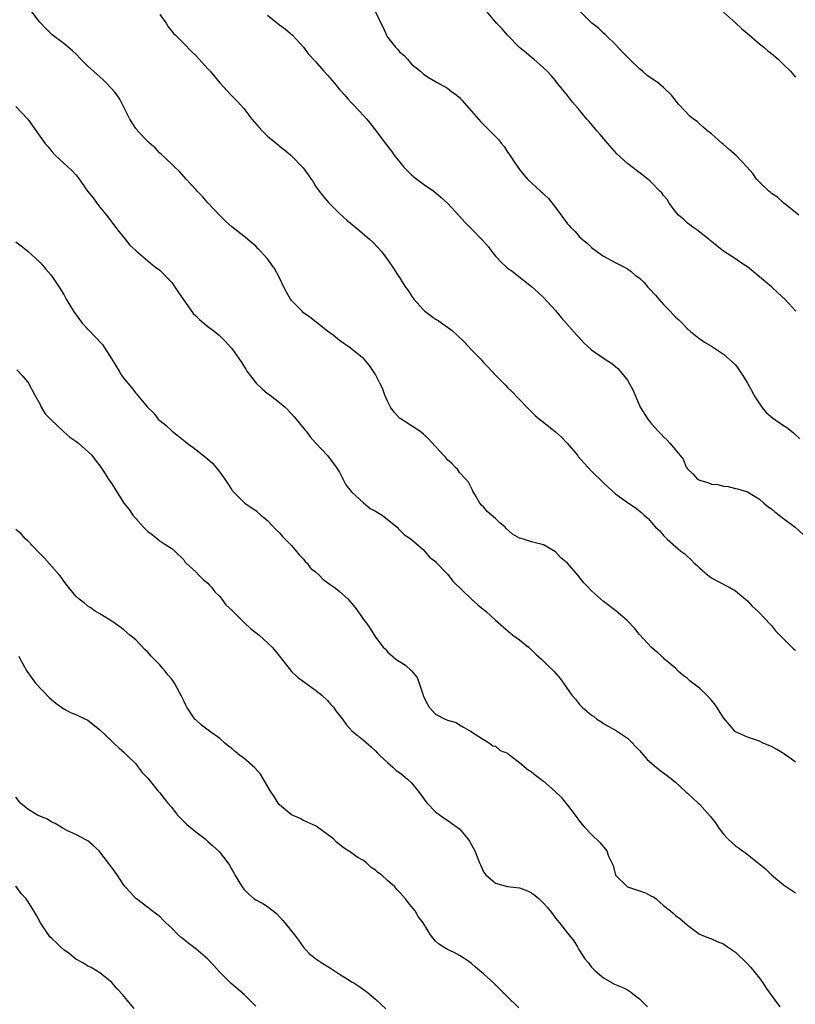
# Model space of a CAD drawing. Units: inches. Extents: x 2619000 to 2622000, y 1527000 to 1530000.
# Drawn here: x 2619238 to 2619367, y 1527341 to 1527506 of the extents above; entities that cross this region are included whole.
import ezdxf

# ---------------------------------------------------------------- set-up
doc = ezdxf.new("R2010")
doc.units = ezdxf.units.IN
doc.header["$MEASUREMENT"] = 0
doc.layers.add('LD26191527_10ft', color=41, linetype='Continuous')

msp = doc.modelspace()

# ---------------------------------------------------------------- linework, layer by layer
at = {"layer": 'LD26191527_10ft'}
for points, elevation in [([(2619367, 1527381.8), (2619366.33, 1527382.33), (2619365, 1527383.26), (2619363.91, 1527383.91), (2619363, 1527384.4), (2619362.6, 1527384.6), (2619361.64, 1527385), (2619361, 1527385.3), (2619359, 1527385.97), (2619357, 1527386.89), (2619356.88, 1527387), (2619356.01, 1527388.01), (2619355, 1527389.21), (2619353.92, 1527391), (2619353.52, 1527391.52), (2619353, 1527392.16), (2619352.26, 1527393), (2619351, 1527394.16), (2619349.91, 1527395), (2619349.39, 1527395.39), (2619349, 1527395.78), (2619348.26, 1527396.26), (2619347.46, 1527397), (2619347, 1527397.49), (2619345.18, 1527399), (2619345, 1527399.18), (2619344.04, 1527400.04), (2619343, 1527400.95), (2619341, 1527403.11), (2619340.16, 1527404.16), (2619339, 1527405.35), (2619337.06, 1527407.06), (2619335, 1527408.6), (2619333, 1527410.35), (2619332.44, 1527411), (2619331.72, 1527411.72), (2619330.7, 1527413), (2619329, 1527414.98), (2619327.89, 1527415.89), (2619327, 1527416.86), (2619325, 1527418.02), (2619323, 1527418.57), (2619321.65, 1527419), (2619321, 1527419.18), (2619319.84, 1527419.84), (2619318.78, 1527420.78), (2619318.63, 1527421), (2619317.7, 1527421.7), (2619317, 1527422.44), (2619316.35, 1527423), (2619315.58, 1527423.58), (2619315, 1527424.37), (2619314.65, 1527424.65), (2619314.39, 1527425), (2619313.54, 1527426.46), (2619313.21, 1527427), (2619313.15, 1527427.15), (2619312.49, 1527428.49), (2619312.06, 1527429), (2619311, 1527430.13), (2619310.64, 1527430.64), (2619310.27, 1527431), (2619309.67, 1527431.67), (2619309, 1527432.2), (2619308.65, 1527432.65), (2619308.32, 1527433), (2619305.78, 1527435.78), (2619305, 1527436.5), (2619304.38, 1527437), (2619301.09, 1527439.09), (2619301, 1527439.16), (2619300.13, 1527440.13), (2619299.51, 1527441), (2619299, 1527442.01), (2619298.56, 1527443), (2619298.15, 1527444.15), (2619297.72, 1527445), (2619297, 1527446.45), (2619295.97, 1527447.97), (2619295.08, 1527449), (2619295, 1527449.09), (2619292.58, 1527451), (2619291, 1527452.11), (2619289.9, 1527453), (2619289, 1527453.66), (2619286.01, 1527456.01), (2619285, 1527456.74), (2619284.73, 1527457), (2619283, 1527458.76), (2619282.82, 1527459), (2619282.15, 1527460.15), (2619281.7, 1527461), (2619281, 1527462.56), (2619280.13, 1527464.13), (2619279, 1527465.74), (2619277.8, 1527467), (2619277.42, 1527467.42), (2619277, 1527467.83), (2619275, 1527469.49), (2619273.04, 1527471.04), (2619271.99, 1527471.99), (2619271, 1527472.93), (2619269, 1527475.09), (2619268.11, 1527476.11), (2619267.25, 1527477), (2619267, 1527477.29), (2619265.4, 1527479), (2619264.29, 1527480.29), (2619263.52, 1527481), (2619263, 1527481.51), (2619261.21, 1527483.21), (2619261, 1527483.35), (2619260.25, 1527484.25), (2619259.29, 1527485), (2619259, 1527485.27), (2619257.37, 1527487), (2619257.22, 1527487.22), (2619257, 1527487.44), (2619256.42, 1527488.42), (2619256, 1527489), (2619254.99, 1527491), (2619254.36, 1527492.36), (2619253.89, 1527493), (2619253.54, 1527493.54), (2619252.15, 1527495), (2619251.57, 1527495.57), (2619251, 1527496.05), (2619250.5, 1527496.5), (2619249.93, 1527497), (2619249, 1527497.86), (2619247.82, 1527499), (2619247, 1527499.89), (2619246.43, 1527500.43), (2619245.72, 1527501), (2619245.36, 1527501.36), (2619245, 1527501.65), (2619243.08, 1527503.08), (2619242.05, 1527504.05), (2619241, 1527505.18), (2619239.33, 1527507.33)], 8830), ([(2619261, 1527506.48), (2619262.07, 1527505), (2619262.43, 1527504.43), (2619263, 1527503.7), (2619263.32, 1527503.32), (2619263.63, 1527503), (2619265, 1527501.63), (2619266.29, 1527500.29), (2619267, 1527499.61), (2619269, 1527497.43), (2619269.41, 1527497), (2619271, 1527495.09), (2619272.92, 1527493), (2619273.96, 1527491.96), (2619275, 1527490.79), (2619276.38, 1527489), (2619277.6, 1527487.6), (2619278.15, 1527487), (2619279, 1527486.19), (2619280.75, 1527484.75), (2619281, 1527484.53), (2619281.87, 1527483.87), (2619282.89, 1527483), (2619284.91, 1527480.91), (2619285.75, 1527479.75), (2619286.23, 1527479), (2619286.56, 1527478.56), (2619287, 1527477.85), (2619287.59, 1527477), (2619288.22, 1527476.22), (2619289.13, 1527475.13), (2619291, 1527473.29), (2619292.2, 1527472.2), (2619294.37, 1527470.37), (2619295.98, 1527469), (2619296.51, 1527468.51), (2619297.5, 1527467.5), (2619297.94, 1527467), (2619299, 1527465.64), (2619300.06, 1527464.06), (2619300.71, 1527463), (2619301, 1527462.59), (2619301.62, 1527461.62), (2619301.99, 1527461), (2619302.43, 1527460.43), (2619303, 1527459.56), (2619303.39, 1527459), (2619305, 1527457.2), (2619305.23, 1527457), (2619307, 1527455.69), (2619307.45, 1527455.45), (2619309, 1527454.36), (2619309.79, 1527453.79), (2619310.59, 1527453), (2619311.83, 1527451.83), (2619313, 1527450.55), (2619314.52, 1527449), (2619315, 1527448.46), (2619315.72, 1527447.72), (2619317, 1527446.33), (2619318.65, 1527444.65), (2619319, 1527444.27), (2619319.64, 1527443.64), (2619322.2, 1527441), (2619323.63, 1527439.63), (2619324.34, 1527439), (2619325, 1527438.51), (2619327, 1527436.9), (2619327.99, 1527435.99), (2619328.96, 1527435), (2619330.66, 1527433), (2619330.79, 1527432.79), (2619331.7, 1527431.7), (2619332.39, 1527431), (2619333, 1527430.3), (2619333.66, 1527429.66), (2619334.38, 1527429), (2619335, 1527428.37), (2619336.48, 1527427), (2619337, 1527426.54), (2619339, 1527425.1), (2619340.28, 1527424.28), (2619341.38, 1527423.38), (2619341.77, 1527423), (2619342.44, 1527422.44), (2619343, 1527421.75), (2619343.67, 1527421), (2619344.37, 1527420.37), (2619345, 1527419.59), (2619345.31, 1527419.31), (2619345.6, 1527419), (2619347, 1527417.79), (2619347.89, 1527417), (2619348.55, 1527416.55), (2619349, 1527416.12), (2619349.59, 1527415.59), (2619350.11, 1527415), (2619350.6, 1527414.6), (2619351, 1527414.22), (2619352.4, 1527413), (2619352.74, 1527412.74), (2619353, 1527412.55), (2619354, 1527412), (2619355.94, 1527411), (2619357, 1527410.36), (2619358.69, 1527409), (2619359, 1527408.7), (2619359.8, 1527407.8), (2619360.74, 1527407), (2619361, 1527406.73), (2619362.79, 1527404.79), (2619363, 1527404.6), (2619363.69, 1527403.69), (2619365, 1527402.37), (2619366.71, 1527400.71), (2619367, 1527400.48)], 8840), ([(2619279, 1527506.36), (2619281, 1527504.74), (2619281.99, 1527503.99), (2619283.15, 1527503), (2619284.98, 1527501), (2619285.83, 1527499.83), (2619287, 1527498.61), (2619288.39, 1527497), (2619289, 1527496.35), (2619290.16, 1527495), (2619291, 1527493.98), (2619291.87, 1527493), (2619292.38, 1527492.38), (2619293, 1527491.76), (2619293.36, 1527491.36), (2619295, 1527489.65), (2619295.55, 1527489), (2619297, 1527487.18), (2619298.62, 1527485), (2619299.67, 1527483.67), (2619300.12, 1527483), (2619301.72, 1527481), (2619303, 1527479.72), (2619303.39, 1527479.39), (2619303.87, 1527479), (2619305, 1527478.18), (2619306.69, 1527477), (2619307.96, 1527475.96), (2619308.99, 1527475), (2619311, 1527472.83), (2619311.86, 1527471.86), (2619313, 1527470.74), (2619314.83, 1527468.83), (2619315.78, 1527467.78), (2619316.34, 1527467), (2619317, 1527466.16), (2619318.09, 1527465), (2619318.58, 1527464.58), (2619319, 1527464.17), (2619319.71, 1527463.71), (2619320.58, 1527463), (2619323, 1527461.13), (2619324.13, 1527460.13), (2619325, 1527459.28), (2619327, 1527457.11), (2619327.97, 1527455.97), (2619330.58, 1527453), (2619330.77, 1527452.77), (2619331.73, 1527451.73), (2619333, 1527450.57), (2619335, 1527449.18), (2619336.32, 1527448.32), (2619337, 1527447.79), (2619337.42, 1527447.42), (2619337.79, 1527447), (2619339, 1527445.5), (2619339.29, 1527445), (2619339.87, 1527443.87), (2619341, 1527441.26), (2619341.13, 1527441), (2619342.38, 1527439), (2619342.67, 1527438.67), (2619343, 1527438.23), (2619344.12, 1527437), (2619344.57, 1527436.57), (2619345, 1527436.05), (2619345.55, 1527435.55), (2619346.06, 1527435), (2619347, 1527433.88), (2619348.3, 1527432.3), (2619348.81, 1527431), (2619349, 1527430.74), (2619349.9, 1527429.9), (2619350.7, 1527429), (2619351, 1527428.81), (2619352.42, 1527428.42), (2619353, 1527428.18), (2619354.08, 1527428.08), (2619355, 1527427.8), (2619355.77, 1527427.77), (2619357, 1527427.43), (2619357.36, 1527427.36), (2619359, 1527426.86), (2619361, 1527425.68), (2619361.74, 1527425), (2619362.42, 1527424.42), (2619363, 1527424.03), (2619363.56, 1527423.55), (2619365, 1527422.44), (2619366.98, 1527421), (2619369.11, 1527419)], 8850), ([(2619296.93, 1527507), (2619297.89, 1527505), (2619298.27, 1527504.27), (2619298.81, 1527503), (2619299, 1527502.69), (2619300.33, 1527501), (2619300.66, 1527500.66), (2619301, 1527500.21), (2619301.7, 1527499.7), (2619302.34, 1527499), (2619303, 1527498.2), (2619304.5, 1527497), (2619304.76, 1527496.76), (2619305, 1527496.52), (2619305.91, 1527495.91), (2619307, 1527495.3), (2619307.18, 1527495.18), (2619309, 1527494.18), (2619309.65, 1527493.65), (2619310.55, 1527493), (2619311, 1527492.65), (2619311.76, 1527491.76), (2619313, 1527490.36), (2619314.14, 1527489), (2619314.57, 1527488.57), (2619315, 1527488.1), (2619315.57, 1527487.57), (2619316.11, 1527487), (2619317, 1527486.1), (2619317.56, 1527485.56), (2619317.94, 1527485), (2619318.46, 1527484.46), (2619319, 1527483.53), (2619319.23, 1527483.23), (2619319.37, 1527483), (2619320.1, 1527481.9), (2619321, 1527480.61), (2619321.73, 1527479.73), (2619322.35, 1527479), (2619323, 1527478.37), (2619324.48, 1527477), (2619324.78, 1527476.78), (2619325, 1527476.57), (2619325.81, 1527475.81), (2619327, 1527474.3), (2619328.4, 1527472.4), (2619329, 1527471.55), (2619329.27, 1527471.27), (2619329.51, 1527471), (2619330.26, 1527470.26), (2619331, 1527469.4), (2619331.45, 1527469), (2619332.31, 1527468.31), (2619333, 1527467.62), (2619333.82, 1527467), (2619335, 1527466.19), (2619337.18, 1527465), (2619338.39, 1527464.39), (2619339, 1527464.04), (2619339.61, 1527463.61), (2619340.31, 1527463), (2619341, 1527462.48), (2619341.76, 1527461.76), (2619342.39, 1527461), (2619342.7, 1527460.7), (2619343.68, 1527459.68), (2619344.23, 1527459), (2619345, 1527458.13), (2619346.13, 1527457), (2619347, 1527456.01), (2619347.54, 1527455.54), (2619348.11, 1527455), (2619349, 1527454.04), (2619349.54, 1527453.54), (2619350.29, 1527453), (2619350.66, 1527452.66), (2619351, 1527452.46), (2619351.83, 1527451.83), (2619353, 1527451.19), (2619355, 1527449.82), (2619355.98, 1527449), (2619356.52, 1527448.52), (2619357, 1527448.04), (2619357.46, 1527447.46), (2619357.71, 1527447), (2619358.25, 1527446.25), (2619359, 1527444.98), (2619359.72, 1527443.72), (2619360.07, 1527443), (2619361.43, 1527441), (2619362.13, 1527440.13), (2619363.19, 1527439.19), (2619365, 1527437.93), (2619365.58, 1527437.58), (2619366.38, 1527437), (2619366.71, 1527436.71), (2619367.74, 1527435.74)], 8860), ([(2619367.05, 1527457), (2619365.23, 1527459), (2619364.06, 1527460.06), (2619363, 1527461.06), (2619361, 1527462.75), (2619360.68, 1527463), (2619359, 1527464.38), (2619358.04, 1527465), (2619357, 1527465.71), (2619355, 1527467), (2619353.92, 1527467.92), (2619353, 1527468.61), (2619352.8, 1527468.8), (2619352.56, 1527469), (2619350.56, 1527470.56), (2619349.89, 1527471), (2619349.41, 1527471.41), (2619349, 1527471.69), (2619348.32, 1527472.32), (2619347.52, 1527473), (2619347, 1527473.63), (2619345.96, 1527475), (2619345.6, 1527475.6), (2619345, 1527476.31), (2619344.72, 1527476.72), (2619344.42, 1527477), (2619343, 1527478.43), (2619342.71, 1527478.71), (2619341.61, 1527479.61), (2619339, 1527481.64), (2619337.23, 1527483.23), (2619335.67, 1527485), (2619334.45, 1527486.45), (2619333.94, 1527487), (2619332.6, 1527488.6), (2619332.25, 1527489), (2619330.78, 1527490.78), (2619329.85, 1527491.85), (2619329, 1527492.94), (2619327.19, 1527495.19), (2619327, 1527495.46), (2619326.3, 1527496.3), (2619325.63, 1527497), (2619325, 1527497.59), (2619323.37, 1527499), (2619323, 1527499.27), (2619322.08, 1527500.08), (2619321, 1527500.95), (2619319, 1527502.99), (2619318.08, 1527504.08), (2619317.18, 1527505), (2619315.51, 1527507)], 8870), ([(2619367.6, 1527473), (2619365, 1527475.04), (2619364.02, 1527476.02), (2619363, 1527476.64), (2619362.82, 1527476.82), (2619362.57, 1527477), (2619361, 1527478.49), (2619360.53, 1527479), (2619359.93, 1527479.93), (2619358.97, 1527481), (2619357.08, 1527483), (2619355.95, 1527483.95), (2619355, 1527484.79), (2619354.72, 1527485), (2619353, 1527486.55), (2619352.39, 1527487), (2619351.65, 1527487.65), (2619351, 1527488.26), (2619350.6, 1527488.6), (2619350.03, 1527489), (2619349.47, 1527489.47), (2619347.51, 1527491.51), (2619346.35, 1527493), (2619345, 1527494.28), (2619344.18, 1527495), (2619342.31, 1527496.31), (2619341.52, 1527497), (2619341, 1527497.4), (2619339.34, 1527499), (2619338.17, 1527500.17), (2619337, 1527501.45), (2619335.37, 1527503), (2619335.2, 1527503.2), (2619335, 1527503.36), (2619334.19, 1527504.19), (2619333.06, 1527505), (2619331.07, 1527507)], 8880), ([(2619355, 1527506.84), (2619357, 1527505.1), (2619358.09, 1527504.09), (2619359.33, 1527503), (2619361, 1527501.57), (2619361.73, 1527501), (2619362.41, 1527500.41), (2619363, 1527499.95), (2619364.12, 1527499), (2619365, 1527498.13), (2619366.17, 1527497), (2619367, 1527496.03)], 8890), ([(2619237, 1527491.15), (2619238.99, 1527488.99), (2619239.85, 1527487.85), (2619241, 1527486.18), (2619241.86, 1527485), (2619242.4, 1527484.4), (2619243, 1527483.6), (2619243.57, 1527483), (2619245, 1527481.65), (2619245.72, 1527481), (2619246.42, 1527480.42), (2619247, 1527479.72), (2619247.35, 1527479.35), (2619248.98, 1527477.02), (2619249.88, 1527475.88), (2619250.49, 1527475), (2619251, 1527474.33), (2619252.12, 1527473), (2619252.5, 1527472.5), (2619253, 1527471.82), (2619253.65, 1527471), (2619254.21, 1527470.21), (2619255.23, 1527469), (2619256.03, 1527468.03), (2619257.05, 1527467.05), (2619259, 1527465.37), (2619259.44, 1527465), (2619260.32, 1527464.32), (2619261, 1527463.82), (2619263, 1527461.8), (2619264.14, 1527460.14), (2619266.6, 1527456.6), (2619267, 1527456.22), (2619267.61, 1527455.61), (2619268.38, 1527455), (2619269, 1527454.44), (2619269.83, 1527453.83), (2619270.9, 1527453), (2619271.95, 1527451.95), (2619272.82, 1527451), (2619273, 1527450.78), (2619274.56, 1527448.56), (2619275.34, 1527447.34), (2619275.52, 1527447), (2619277.06, 1527445), (2619278.07, 1527444.07), (2619279, 1527443.28), (2619279.4, 1527443), (2619281, 1527441.76), (2619281.9, 1527441), (2619283, 1527439.89), (2619283.4, 1527439.4), (2619283.77, 1527439), (2619285, 1527437.48), (2619285.2, 1527437.2), (2619285.4, 1527437), (2619286.07, 1527436.07), (2619287.02, 1527435.02), (2619289, 1527432.93), (2619290.42, 1527431), (2619291, 1527430.16), (2619292.06, 1527428.06), (2619293, 1527426.87), (2619295, 1527425.03), (2619296.11, 1527424.11), (2619297, 1527423.64), (2619298.12, 1527423), (2619299, 1527422.24), (2619300.61, 1527421), (2619300.78, 1527420.78), (2619301, 1527420.57), (2619301.77, 1527419.77), (2619303, 1527418.95), (2619305, 1527417.2), (2619305.99, 1527415.99), (2619307, 1527415.24), (2619307.1, 1527415.1), (2619309, 1527413.17), (2619309.91, 1527411.91), (2619313, 1527408.96), (2619314.05, 1527408.05), (2619315, 1527407.26), (2619315.17, 1527407.17), (2619315.4, 1527407), (2619317, 1527405.5), (2619318.31, 1527404.31), (2619319.9, 1527403), (2619321, 1527402.19), (2619322.47, 1527401), (2619323, 1527400.54), (2619323.77, 1527399.77), (2619324.65, 1527399), (2619325.81, 1527397.81), (2619326.71, 1527397), (2619327.77, 1527395.77), (2619328.35, 1527395), (2619329.7, 1527393), (2619330.32, 1527392.32), (2619331, 1527391.42), (2619331.43, 1527391), (2619333, 1527389.66), (2619333.4, 1527389.4), (2619333.91, 1527389), (2619334.58, 1527388.58), (2619335, 1527388.25), (2619335.79, 1527387.79), (2619337, 1527387.12), (2619339, 1527385.83), (2619341, 1527383.77), (2619341.34, 1527383.34), (2619342.26, 1527382.26), (2619343.77, 1527381), (2619344.43, 1527380.43), (2619345.61, 1527379.61), (2619346.4, 1527379), (2619347, 1527378.49), (2619348.63, 1527377), (2619348.81, 1527376.81), (2619349, 1527376.66), (2619349.85, 1527375.85), (2619350.79, 1527375), (2619351, 1527374.79), (2619352.81, 1527372.81), (2619353, 1527372.55), (2619353.68, 1527371.68), (2619354.11, 1527371), (2619355, 1527369.8), (2619355.73, 1527369), (2619356.41, 1527368.41), (2619357, 1527367.85), (2619357.52, 1527367.52), (2619358.16, 1527367), (2619358.67, 1527366.67), (2619360.92, 1527364.92), (2619362, 1527364), (2619363, 1527363), (2619365, 1527361.35), (2619367, 1527360)], 8820), ([(2619237, 1527468.58), (2619237.91, 1527467.91), (2619239.03, 1527467), (2619241, 1527465.19), (2619241.19, 1527465), (2619242.01, 1527464.01), (2619242.89, 1527463), (2619244.23, 1527461), (2619245, 1527459.79), (2619245.42, 1527459), (2619246.61, 1527457), (2619248.06, 1527455), (2619249, 1527453.99), (2619251.45, 1527451.45), (2619251.75, 1527451), (2619253.03, 1527449), (2619254.25, 1527447), (2619254.51, 1527446.51), (2619255, 1527445.79), (2619255.71, 1527445), (2619256.28, 1527444.28), (2619257, 1527443.31), (2619257.16, 1527443.16), (2619257.3, 1527443), (2619258.94, 1527441), (2619260, 1527440), (2619260.76, 1527439), (2619261, 1527438.77), (2619262, 1527438), (2619263.05, 1527437), (2619264.15, 1527436.15), (2619265.27, 1527435.27), (2619265.57, 1527435), (2619267, 1527433.95), (2619268.65, 1527432.65), (2619269, 1527432.33), (2619269.73, 1527431.73), (2619270.65, 1527430.65), (2619271, 1527430.15), (2619271.88, 1527429), (2619272.31, 1527428.31), (2619273, 1527427.24), (2619273.1, 1527427.1), (2619275, 1527425.18), (2619275.22, 1527425), (2619276.25, 1527424.25), (2619277, 1527423.74), (2619277.88, 1527423), (2619279, 1527422.08), (2619280.5, 1527420.5), (2619281, 1527420.07), (2619281.46, 1527419.46), (2619283, 1527417.95), (2619283.78, 1527417), (2619284.3, 1527416.3), (2619285, 1527415.68), (2619285.28, 1527415.28), (2619285.56, 1527415), (2619286.17, 1527414.17), (2619287, 1527413.52), (2619287.58, 1527413), (2619288.26, 1527412.26), (2619289, 1527411.77), (2619289.43, 1527411.43), (2619290.11, 1527411), (2619290.57, 1527410.57), (2619291, 1527410.25), (2619292.44, 1527409), (2619293, 1527408.33), (2619293.58, 1527407.58), (2619294.06, 1527407), (2619294.45, 1527406.45), (2619295, 1527405.62), (2619295.5, 1527405), (2619296.12, 1527404.12), (2619297, 1527402.66), (2619298.28, 1527401), (2619298.63, 1527400.63), (2619299, 1527400.18), (2619300.38, 1527399), (2619301, 1527398.58), (2619301.97, 1527397.97), (2619303, 1527397.06), (2619303.95, 1527395.95), (2619304.29, 1527395), (2619304.85, 1527393.15), (2619304.94, 1527392.94), (2619305, 1527392.76), (2619305.6, 1527391.6), (2619305.92, 1527391), (2619307, 1527389.79), (2619308.58, 1527389), (2619308.89, 1527388.89), (2619309, 1527388.82), (2619310.43, 1527388.43), (2619311, 1527388.02), (2619311.67, 1527387.67), (2619312.85, 1527387), (2619315, 1527385.57), (2619315.98, 1527385), (2619316.56, 1527384.56), (2619317, 1527384.45), (2619317.78, 1527383.78), (2619319, 1527383.29), (2619319.15, 1527383.15), (2619319.38, 1527383), (2619321, 1527381.78), (2619322.5, 1527380.5), (2619323, 1527380.17), (2619323.65, 1527379.65), (2619325, 1527378.62), (2619326.89, 1527377), (2619327.96, 1527375.96), (2619328.74, 1527375), (2619329, 1527374.63), (2619330.26, 1527373), (2619331, 1527371.99), (2619331.44, 1527371.44), (2619331.81, 1527371), (2619333, 1527369.74), (2619334.39, 1527368.39), (2619335.33, 1527367.33), (2619335.57, 1527367), (2619335.86, 1527366.14), (2619336.6, 1527364.6), (2619337, 1527362.99), (2619339, 1527361.03), (2619341, 1527360.36), (2619342, 1527360), (2619343, 1527359.48), (2619343.33, 1527359.33), (2619343.78, 1527359), (2619345, 1527357.94), (2619346.16, 1527357), (2619346.61, 1527356.61), (2619347, 1527356.22), (2619347.72, 1527355.72), (2619348.59, 1527355), (2619349, 1527354.63), (2619351, 1527353.15), (2619351.29, 1527353), (2619352.51, 1527352.51), (2619353, 1527352.37), (2619353.93, 1527351.93), (2619355, 1527351.5), (2619355.7, 1527351), (2619357, 1527350.12), (2619359, 1527348.2), (2619359.55, 1527347.55), (2619361, 1527345.79), (2619361.56, 1527345), (2619362.13, 1527344.13), (2619363, 1527342.89), (2619364.42, 1527341)], 8810), ([(2619237.2, 1527447.2), (2619238.19, 1527446.19), (2619239.12, 1527445), (2619240.18, 1527443), (2619241, 1527441.53), (2619241.25, 1527441), (2619241.91, 1527439.91), (2619242.77, 1527439), (2619244.95, 1527436.95), (2619245, 1527436.91), (2619245.99, 1527435.99), (2619247, 1527435.33), (2619247.48, 1527435), (2619249.66, 1527433), (2619250.22, 1527432.22), (2619251, 1527431.24), (2619251.53, 1527430.47), (2619252.47, 1527429), (2619253, 1527428.22), (2619255.04, 1527425), (2619255.93, 1527423.93), (2619256.5, 1527423), (2619257, 1527422.42), (2619258.3, 1527421), (2619258.65, 1527420.65), (2619259, 1527420.25), (2619259.76, 1527419.76), (2619261, 1527418.73), (2619261.87, 1527418.13), (2619263, 1527417.41), (2619263.51, 1527417), (2619265, 1527415.56), (2619265.21, 1527415.21), (2619265.42, 1527415), (2619267, 1527413.56), (2619267.5, 1527413), (2619268.24, 1527412.24), (2619269, 1527411.68), (2619269.31, 1527411.31), (2619269.64, 1527411), (2619270.21, 1527410.21), (2619271, 1527409.44), (2619271.37, 1527409), (2619272.02, 1527408.02), (2619273, 1527407.13), (2619275, 1527405.17), (2619275.19, 1527405), (2619276.11, 1527404.11), (2619277.56, 1527403), (2619279, 1527401.71), (2619279.74, 1527401), (2619280.3, 1527400.3), (2619281.37, 1527399), (2619283, 1527396.91), (2619283.98, 1527395.98), (2619285.12, 1527395.12), (2619287, 1527393.83), (2619288.03, 1527393), (2619289, 1527392.07), (2619289.49, 1527391.49), (2619289.99, 1527391), (2619290.38, 1527390.38), (2619291.47, 1527389), (2619292.07, 1527388.07), (2619293.05, 1527387.05), (2619295, 1527385.46), (2619296.3, 1527384.3), (2619297, 1527383.71), (2619297.3, 1527383.3), (2619297.66, 1527383), (2619299, 1527381.74), (2619299.87, 1527381), (2619300.44, 1527380.44), (2619301, 1527380.11), (2619301.57, 1527379.57), (2619302.33, 1527379), (2619303, 1527378.35), (2619304.09, 1527377), (2619304.47, 1527376.47), (2619305.32, 1527375.32), (2619305.6, 1527375), (2619307, 1527373.53), (2619308.46, 1527372.46), (2619309, 1527372.16), (2619309.65, 1527371.65), (2619310.62, 1527371), (2619311, 1527370.67), (2619312.4, 1527369), (2619312.64, 1527368.64), (2619313.54, 1527367), (2619314.34, 1527365), (2619314.56, 1527364.56), (2619315, 1527363.54), (2619315.22, 1527363.22), (2619315.4, 1527363), (2619317, 1527361.62), (2619319, 1527361.08), (2619321, 1527360.85), (2619322.35, 1527360.35), (2619323, 1527360.04), (2619323.58, 1527359.58), (2619324.26, 1527359), (2619325, 1527358.3), (2619325.61, 1527357.61), (2619326.1, 1527357), (2619326.5, 1527356.5), (2619327, 1527355.82), (2619327.66, 1527355), (2619329, 1527353.29), (2619330.04, 1527352.04), (2619330.65, 1527351), (2619330.8, 1527350.8), (2619331, 1527350.42), (2619331.9, 1527349), (2619332.42, 1527348.42), (2619333, 1527347.61), (2619333.63, 1527347), (2619335, 1527345.84), (2619336.46, 1527345), (2619336.82, 1527344.82), (2619338.22, 1527344.22), (2619339, 1527343.86), (2619339.51, 1527343.51), (2619340.14, 1527343), (2619341, 1527342.36), (2619342.36, 1527341)], 8800), ([(2619320.87, 1527340.87), (2619318.83, 1527342.83), (2619317.85, 1527343.85), (2619316.66, 1527345), (2619315, 1527346.51), (2619313.65, 1527347.65), (2619313, 1527348.23), (2619312.56, 1527348.56), (2619311.87, 1527349), (2619311, 1527349.6), (2619310.08, 1527350.08), (2619309, 1527350.6), (2619308.28, 1527351), (2619307.51, 1527351.51), (2619307, 1527351.99), (2619306.52, 1527352.52), (2619306.17, 1527353), (2619304.92, 1527355), (2619304.08, 1527356.08), (2619303.57, 1527357), (2619303, 1527357.74), (2619302.41, 1527358.41), (2619302, 1527359), (2619301.52, 1527359.52), (2619301, 1527360.16), (2619300.56, 1527360.56), (2619300.19, 1527361), (2619299, 1527362.09), (2619297.96, 1527363), (2619297.39, 1527363.39), (2619297, 1527363.81), (2619296.25, 1527364.25), (2619295.47, 1527365), (2619295, 1527365.4), (2619293.95, 1527365.95), (2619293, 1527366.72), (2619291.6, 1527367.59), (2619291, 1527368.1), (2619290.48, 1527368.48), (2619290, 1527369), (2619289, 1527369.77), (2619287.32, 1527371), (2619287, 1527371.2), (2619285, 1527372.11), (2619284.42, 1527372.42), (2619283, 1527373.03), (2619281, 1527374.71), (2619280.77, 1527375), (2619280.1, 1527376.1), (2619279.47, 1527377), (2619277.81, 1527379.81), (2619276.88, 1527380.88), (2619275, 1527382.46), (2619274.31, 1527383), (2619273.56, 1527383.56), (2619273, 1527384.07), (2619272.47, 1527384.47), (2619271.87, 1527385), (2619271, 1527385.73), (2619269.28, 1527387), (2619267.99, 1527387.99), (2619267, 1527388.84), (2619266.92, 1527388.92), (2619266.86, 1527389), (2619265.54, 1527391), (2619265.33, 1527391.33), (2619265, 1527392.02), (2619264.7, 1527392.7), (2619263.47, 1527395), (2619263.27, 1527395.27), (2619263, 1527395.66), (2619262.38, 1527396.38), (2619261.93, 1527397), (2619261.47, 1527397.47), (2619261, 1527398.03), (2619259.53, 1527399.53), (2619259, 1527400.17), (2619258.55, 1527400.55), (2619257, 1527402.18), (2619256.02, 1527403), (2619255, 1527403.89), (2619254.37, 1527404.37), (2619253.18, 1527405.18), (2619251, 1527406.52), (2619250.26, 1527407), (2619249.52, 1527407.52), (2619249, 1527407.83), (2619248.38, 1527408.38), (2619247.54, 1527409), (2619247, 1527409.51), (2619245.78, 1527411), (2619245, 1527412), (2619244.6, 1527412.6), (2619244.27, 1527413), (2619241.8, 1527415.8), (2619241, 1527416.6), (2619240.81, 1527416.81), (2619239, 1527418.69), (2619238.65, 1527419), (2619237.89, 1527419.89), (2619237, 1527420.61)], 8790), ([(2619237.48, 1527399.48), (2619237.71, 1527399), (2619238.19, 1527398.19), (2619238.86, 1527397), (2619240.31, 1527395), (2619242.58, 1527392.58), (2619243, 1527392.2), (2619243.65, 1527391.65), (2619244.61, 1527391), (2619245, 1527390.7), (2619246.11, 1527390.11), (2619247, 1527389.74), (2619248.64, 1527389), (2619249, 1527388.8), (2619251, 1527387.19), (2619253, 1527385.29), (2619253.35, 1527385), (2619254.19, 1527384.19), (2619255, 1527383.5), (2619255.52, 1527383), (2619257, 1527381.53), (2619257.43, 1527381), (2619258.09, 1527380.09), (2619259, 1527379.12), (2619260.75, 1527377), (2619261, 1527376.71), (2619261.73, 1527375.73), (2619262.33, 1527375), (2619263, 1527374.24), (2619263.98, 1527373), (2619264.46, 1527372.46), (2619265.47, 1527371.47), (2619266.05, 1527371), (2619267, 1527370.17), (2619268.56, 1527369), (2619268.8, 1527368.8), (2619269, 1527368.61), (2619269.88, 1527367.88), (2619270.9, 1527366.9), (2619272.34, 1527365), (2619272.62, 1527364.62), (2619273, 1527363.94), (2619273.36, 1527363.36), (2619273.55, 1527363), (2619274.38, 1527361.62), (2619274.76, 1527361), (2619275, 1527360.66), (2619275.83, 1527359.83), (2619276.77, 1527359), (2619277, 1527358.83), (2619278.22, 1527358.22), (2619279, 1527357.74), (2619279.91, 1527357), (2619280.53, 1527356.53), (2619281, 1527356.05), (2619281.49, 1527355.49), (2619281.86, 1527355), (2619283, 1527353.65), (2619283.5, 1527353), (2619284.13, 1527352.13), (2619284.94, 1527351), (2619285.92, 1527349.92), (2619287.01, 1527349), (2619288.22, 1527348.22), (2619289.49, 1527347.49), (2619291, 1527346.48), (2619292.45, 1527345.55), (2619293, 1527345.21), (2619293.39, 1527345), (2619294.38, 1527344.38), (2619295, 1527343.89), (2619295.53, 1527343.53), (2619297, 1527342.28), (2619298.7, 1527340.7)], 8780), ([(2619277, 1527341.11), (2619275.09, 1527343.09), (2619272.92, 1527344.92), (2619271, 1527346.8), (2619269.96, 1527347.96), (2619268.96, 1527349), (2619267, 1527350.68), (2619265.71, 1527351.71), (2619265, 1527352.23), (2619264.57, 1527352.57), (2619264.08, 1527353), (2619263, 1527354.12), (2619262.01, 1527355), (2619261.53, 1527355.53), (2619261, 1527356.06), (2619260.48, 1527356.48), (2619259.72, 1527357), (2619259, 1527357.57), (2619257.11, 1527359), (2619257, 1527359.1), (2619256.1, 1527360.1), (2619255.25, 1527361), (2619255, 1527361.31), (2619253.89, 1527363), (2619253, 1527364.23), (2619252.69, 1527364.69), (2619251, 1527366.88), (2619250.88, 1527367), (2619249.9, 1527367.9), (2619249, 1527368.67), (2619248.8, 1527368.8), (2619247, 1527369.75), (2619245.64, 1527370.36), (2619245, 1527370.69), (2619243.59, 1527371.59), (2619243, 1527371.79), (2619242.28, 1527372.28), (2619241, 1527372.81), (2619240.64, 1527373), (2619239, 1527373.98), (2619238.44, 1527374.44), (2619237.79, 1527375), (2619237, 1527375.97)], 8770), ([(2619256.74, 1527340.74), (2619255, 1527342.82), (2619254.85, 1527343), (2619253.96, 1527343.96), (2619253, 1527345.06), (2619251, 1527346.71), (2619249.58, 1527347.58), (2619249, 1527347.82), (2619248.29, 1527348.29), (2619247, 1527348.97), (2619245.91, 1527349.91), (2619245, 1527350.53), (2619244.48, 1527351), (2619243.74, 1527351.74), (2619243, 1527352.39), (2619242.69, 1527352.69), (2619242.43, 1527353), (2619241.1, 1527355), (2619240.38, 1527356.38), (2619240.02, 1527357), (2619239, 1527358.63), (2619238.72, 1527359), (2619237.91, 1527359.91), (2619237, 1527361.11)], 8760)]:
    msp.add_lwpolyline(points, dxfattribs=dict(at, elevation=elevation))

doc.saveas('drawing.dxf')
